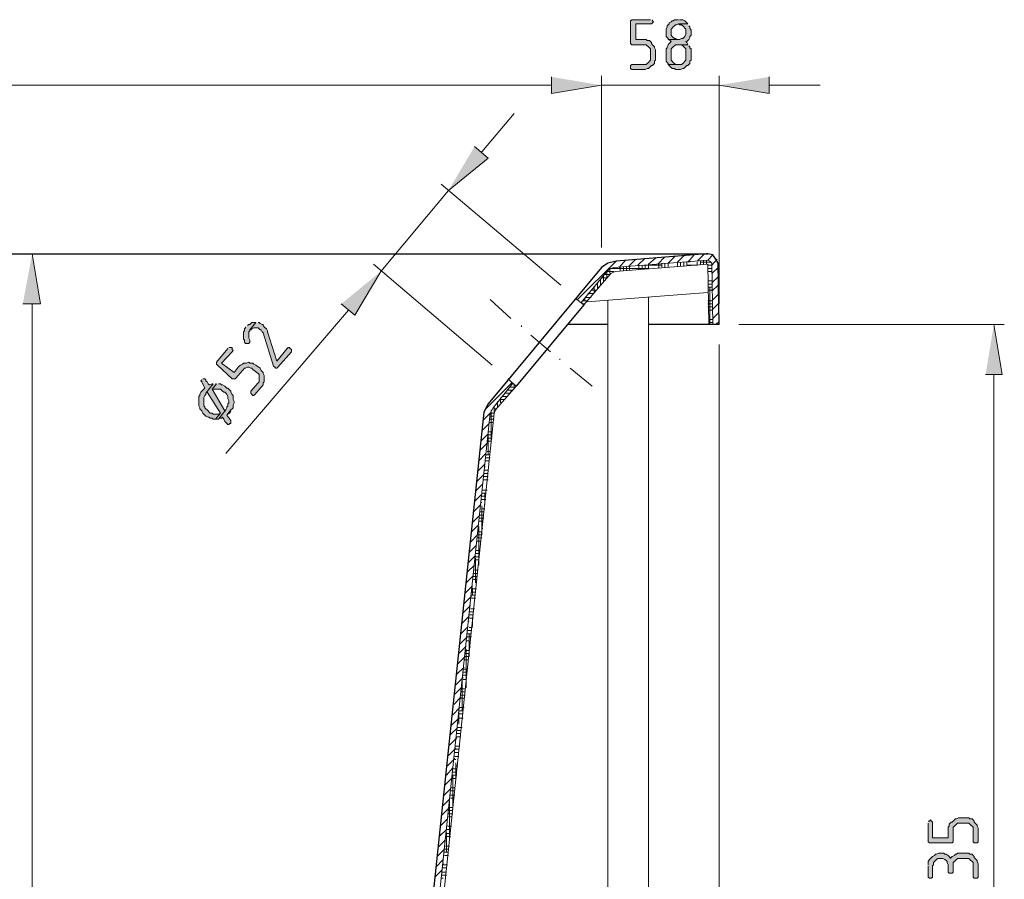
# Model space of a CAD drawing. Units: inches. Extents: x -118 to 657, y 194 to 619.
# Drawn here: x 219 to 333, y 519 to 619 of the extents above; entities that cross this region are included whole.
import ezdxf

# ---------------------------------------------------------------- set-up
doc = ezdxf.new("R2010")
doc.units = ezdxf.units.IN
doc.header["$MEASUREMENT"] = 0
doc.layers.add('Capa 1', color=7, linetype='Continuous')

msp = doc.modelspace()

# ---------------------------------------------------------------- hatches: boundary and pattern name
at = {"layer": 'Capa 1'}
for points in [[(291.9, 618.58), (289.74, 618.58), (289.62, 618.46), (289.62, 615.82), (289.74, 615.7), (291.42, 615.7), (291.54, 615.58), (291.66, 615.46), (291.78, 615.34), (291.9, 615.22), (291.9, 613.9), (291.78, 613.78), (291.66, 613.66), (291.54, 613.54), (291.42, 613.42), (289.74, 613.42), (289.62, 613.3), (289.62, 612.94), (289.74, 612.82), (291.3, 612.82), (291.54, 612.94), (291.66, 612.94), (291.78, 613.06), (291.9, 613.18), (292.02, 613.3), (292.14, 613.3), (292.26, 613.42), (292.38, 613.54), (292.38, 613.78), (292.5, 613.9), (292.5, 615.1), (292.38, 615.34), (292.38, 615.46), (292.26, 615.58), (292.14, 615.7), (292.02, 615.82), (292.02, 615.94), (291.9, 616.06), (291.78, 616.18), (291.54, 616.18), (291.42, 616.3), (290.22, 616.3), (290.22, 618.1), (292.02, 618.1), (292.14, 618.22), (292.26, 618.34), (292.14, 618.46), (292.14, 618.58)], [(295.14, 618.58), (294.66, 618.58), (294.54, 618.46), (294.42, 618.46), (294.3, 618.34), (294.06, 618.22), (294.06, 618.1), (293.94, 617.98), (293.82, 617.86), (293.82, 617.74), (293.7, 617.5), (293.7, 616.66), (293.82, 616.54), (293.94, 616.42), (293.94, 616.3), (295.14, 616.3), (295.02, 616.3), (294.78, 616.42), (294.66, 616.42), (294.54, 616.54), (294.42, 616.66), (294.3, 616.78), (294.3, 617.5), (294.42, 617.62), (294.54, 617.74), (294.66, 617.86), (294.78, 617.98), (294.9, 617.98), (295.14, 618.1), (296.22, 618.1), (296.1, 618.22), (295.98, 618.34), (295.86, 618.46), (295.62, 618.58), (295.26, 618.58)], [(296.22, 618.1), (295.14, 618.1), (295.26, 617.98), (295.5, 617.98), (295.62, 617.86), (295.74, 617.74), (295.86, 617.62), (295.98, 617.5), (295.98, 616.9), (295.86, 616.66), (295.74, 616.54), (295.62, 616.42), (295.5, 616.42), (295.26, 616.3), (293.94, 616.3), (294.18, 616.18), (294.3, 616.06), (294.18, 615.94), (294.06, 615.82), (293.94, 615.7), (293.82, 615.46), (293.82, 615.34), (293.7, 615.22), (293.7, 613.78), (293.82, 613.66), (293.94, 613.54), (293.94, 613.42), (295.14, 613.42), (294.78, 613.42), (294.66, 613.54), (294.54, 613.66), (294.42, 613.78), (294.3, 613.9), (294.3, 615.22), (294.42, 615.34), (294.54, 615.46), (294.66, 615.58), (294.78, 615.7), (296.22, 615.7), (296.1, 615.94), (295.98, 616.06), (296.1, 616.06), (296.22, 616.18), (296.34, 616.3), (296.46, 616.54), (296.46, 616.66), (296.58, 616.78), (296.58, 617.38), (296.46, 617.62), (296.46, 617.74), (296.34, 617.86)], [(296.22, 615.7), (295.14, 615.7), (295.5, 615.7), (295.62, 615.58), (295.74, 615.46), (295.86, 615.34), (295.98, 615.22), (295.98, 613.9), (295.86, 613.78), (295.74, 613.66), (295.62, 613.54), (295.5, 613.42), (293.94, 613.42), (294.06, 613.3), (294.18, 613.18), (294.3, 613.06), (294.42, 612.94), (294.66, 612.94), (294.78, 612.82), (295.38, 612.82), (295.62, 612.94), (295.74, 612.94), (295.86, 613.06), (295.98, 613.18), (296.1, 613.3), (296.22, 613.3), (296.34, 613.42), (296.46, 613.54), (296.46, 613.78), (296.58, 613.9), (296.58, 615.22), (296.46, 615.34), (296.46, 615.46), (296.34, 615.58)], [(280.5, 611.98), (280.5, 610.06), (286.26, 611.02)], [(280.5, 611.98), (280.5, 610.06), (286.26, 611.02)], [(305.58, 611.98), (305.58, 610.06), (299.82, 611.02)], [(271.62, 603.94), (273.18, 602.62), (268.62, 598.9)], [(219.54, 585.82), (221.58, 585.82), (220.62, 591.58)], [(256.26, 585.82), (257.82, 584.5), (260.82, 589.54)], [(245.22, 583.18), (245.22, 583.06), (245.1, 582.94), (245.1, 582.7), (244.98, 582.58), (244.98, 581.74), (245.1, 581.62), (245.1, 581.38), (245.22, 581.26), (245.58, 581.26), (245.7, 581.38), (245.7, 581.62), (245.58, 581.86), (245.58, 582.58), (245.7, 582.7), (245.7, 582.82), (246.42, 583.66), (245.94, 583.66), (245.82, 583.54), (245.7, 583.42), (245.58, 583.42), (245.46, 583.3)], [(246.42, 583.66), (245.7, 582.82), (245.82, 582.82), (245.94, 582.94), (246.18, 583.06), (246.66, 583.06), (246.78, 582.94), (246.9, 582.82), (247.02, 582.82), (247.14, 582.58), (247.26, 582.46), (248.46, 578.62), (248.58, 578.5), (248.7, 578.38), (248.82, 578.38), (248.94, 578.5), (250.5, 580.3), (250.5, 580.54), (250.38, 580.66), (250.26, 580.78), (250.14, 580.78), (250.02, 580.66), (248.82, 579.22), (247.74, 582.58), (247.74, 582.7), (247.62, 582.94), (247.5, 583.06), (247.38, 583.18), (247.26, 583.3), (247.26, 583.42), (247.14, 583.42), (246.9, 583.54), (246.78, 583.66), (246.66, 583.66)], [(330.54, 577.66), (332.46, 577.66), (331.5, 583.42)], [(243.18, 580.66), (241.86, 579.1), (241.86, 578.86), (241.98, 578.74), (243.66, 577.18), (244.02, 577.18), (244.14, 577.3), (244.86, 578.14), (244.98, 578.26), (245.1, 578.38), (245.22, 578.38), (245.46, 578.5), (245.58, 578.5), (245.82, 578.38), (245.94, 578.38), (246.06, 578.26), (246.54, 577.9), (246.66, 577.78), (246.78, 577.66), (246.78, 576.82), (246.66, 576.7), (245.82, 575.74), (245.82, 575.5), (245.94, 575.38), (246.06, 575.26), (246.18, 575.26), (246.3, 575.38), (247.02, 576.22), (247.14, 576.34), (247.26, 576.46), (247.26, 576.7), (247.38, 576.82), (247.38, 577.54), (247.26, 577.78), (247.26, 577.9), (247.14, 578.02), (247.02, 578.14), (246.9, 578.38), (246.42, 578.74), (246.18, 578.86), (246.06, 578.98), (245.7, 578.98), (245.58, 579.1), (245.34, 578.98), (244.98, 578.98), (244.86, 578.86), (244.62, 578.74), (244.5, 578.62), (244.38, 578.5), (243.9, 577.9), (242.46, 578.98), (243.66, 580.3), (243.78, 580.42), (243.66, 580.54), (243.66, 580.78), (243.3, 580.78)], [(240.18, 577.06), (240.06, 576.94), (240.18, 576.82), (240.54, 576.1), (240.06, 575.62), (239.94, 575.38), (239.94, 575.26), (239.82, 575.14), (239.82, 574.42), (239.82, 574.06), (239.94, 573.82), (239.94, 573.7), (240.06, 573.58), (240.18, 573.46), (240.3, 573.22), (240.42, 573.1), (240.54, 572.98), (240.66, 572.86), (240.9, 572.74), (241.02, 572.74), (241.14, 572.62), (241.38, 572.62), (241.5, 572.5), (241.74, 572.5), (242.34, 573.22), (242.1, 573.1), (241.5, 573.1), (241.38, 573.22), (241.14, 573.22), (241.02, 573.34), (240.9, 573.46), (240.78, 573.58), (240.66, 573.7), (240.54, 573.82), (240.54, 573.94), (240.42, 574.06), (240.42, 575.02), (240.54, 575.26), (240.66, 575.38), (240.66, 575.5), (241.5, 576.58), (241.38, 576.58), (241.14, 576.46), (241.02, 576.46), (240.9, 576.58), (240.78, 576.82), (240.66, 576.94), (240.66, 577.06), (240.54, 577.18), (240.3, 577.18)], [(240.3, 575.86), (240.18, 575.74), (240.06, 575.62), (240.54, 576.1), (240.42, 575.98)], [(241.5, 576.58), (240.66, 575.5), (240.78, 575.62), (242.34, 573.22), (241.74, 572.5), (242.1, 572.5), (242.94, 573.58), (242.82, 573.46), (241.38, 575.98), (241.86, 576.58), (241.74, 576.58)], [(241.86, 576.58), (241.38, 575.98), (242.34, 575.98), (242.46, 575.86), (242.58, 575.74), (242.7, 575.62), (242.82, 575.62), (242.94, 575.5), (243.06, 575.38), (243.18, 575.14), (243.18, 574.9), (243.3, 574.66), (243.3, 574.42), (243.18, 574.3), (243.18, 574.06), (243.06, 573.94), (243.06, 573.82), (242.94, 573.58), (242.1, 572.5), (242.22, 572.62), (242.46, 572.62), (242.58, 572.74), (242.7, 572.5), (242.82, 572.26), (242.94, 572.14), (243.06, 572.02), (243.18, 571.9), (243.3, 571.9), (243.42, 572.02), (243.54, 572.02), (243.54, 572.38), (243.06, 572.98), (243.54, 573.58), (243.66, 573.7), (243.78, 573.82), (243.78, 574.18), (243.9, 574.42), (243.9, 574.54), (243.78, 574.78), (243.78, 575.26), (243.66, 575.38), (243.54, 575.62), (243.54, 575.74), (243.42, 575.86), (243.3, 575.98), (243.18, 576.1), (243.06, 576.1), (242.94, 576.22), (242.82, 576.34), (242.58, 576.46), (242.46, 576.46), (242.34, 576.58), (242.1, 576.58)], [(243.54, 573.58), (243.06, 572.98), (243.18, 573.1), (243.42, 573.22), (243.54, 573.46)], [(323.94, 525.94), (323.94, 523.78), (324.06, 523.66), (326.7, 523.66), (326.82, 523.78), (326.82, 525.46), (326.94, 525.58), (327.06, 525.7), (327.18, 525.82), (327.3, 525.94), (328.62, 525.94), (328.74, 525.82), (328.86, 525.7), (328.98, 525.58), (329.1, 525.46), (329.1, 523.78), (329.22, 523.66), (329.58, 523.66), (329.7, 523.78), (329.7, 525.34), (329.58, 525.58), (329.58, 525.7), (329.46, 525.82), (329.34, 525.94), (329.22, 526.06), (329.22, 526.18), (329.1, 526.3), (328.98, 526.42), (328.74, 526.42), (328.62, 526.54), (327.42, 526.54), (327.18, 526.42), (327.06, 526.42), (326.94, 526.3), (326.82, 526.18), (326.7, 526.06), (326.58, 526.06), (326.46, 525.94), (326.34, 525.82), (326.34, 525.58), (326.22, 525.46), (326.22, 524.26), (324.42, 524.26), (324.42, 526.06), (324.3, 526.18), (324.18, 526.3), (324.06, 526.18), (323.94, 526.18)], [(323.94, 521.02), (323.94, 519.7), (324.06, 519.58), (324.3, 519.58), (324.42, 519.7), (324.42, 521.02), (324.54, 521.14), (324.54, 521.38), (324.66, 521.5), (324.78, 521.62), (324.9, 521.74), (325.02, 521.86), (325.62, 521.86), (325.86, 521.74), (325.98, 521.62), (326.1, 521.5), (326.1, 521.38), (326.22, 521.14), (326.22, 520.3), (326.34, 520.18), (326.7, 520.18), (326.82, 520.3), (326.82, 521.38), (326.94, 521.5), (327.06, 521.62), (327.18, 521.74), (327.3, 521.86), (328.62, 521.86), (328.74, 521.74), (328.86, 521.62), (328.98, 521.5), (329.1, 521.38), (329.1, 519.7), (329.22, 519.58), (329.58, 519.58), (329.7, 519.7), (329.7, 521.26), (329.58, 521.5), (329.58, 521.62), (329.46, 521.74), (329.34, 521.86), (329.22, 521.98), (329.22, 522.1), (329.1, 522.22), (328.98, 522.34), (328.74, 522.34), (328.62, 522.46), (327.3, 522.46), (327.18, 522.34), (327.06, 522.34), (326.94, 522.22), (326.7, 522.1), (326.58, 521.98), (326.46, 521.86), (326.46, 521.98), (326.34, 522.1), (326.22, 522.22), (325.98, 522.34), (325.86, 522.34), (325.74, 522.46), (325.14, 522.46), (324.9, 522.34), (324.78, 522.34), (324.66, 522.22), (324.42, 522.1), (324.3, 521.98), (324.18, 521.86), (324.06, 521.74), (323.94, 521.5), (323.94, 521.14)]]:
    msp.add_hatch(color=7, dxfattribs=at).paths.add_polyline_path(points)

# ---------------------------------------------------------------- linework, layer by layer
at = {"layer": 'Capa 1', "lineweight": 0}
for points in [[(291.9, 618.58), (289.74, 618.58), (289.62, 618.46), (289.62, 615.82), (289.74, 615.7), (291.42, 615.7), (291.54, 615.58), (291.66, 615.46), (291.78, 615.34), (291.9, 615.22), (291.9, 613.9), (291.78, 613.78), (291.66, 613.66), (291.54, 613.54), (291.42, 613.42), (289.74, 613.42), (289.62, 613.3), (289.62, 612.94), (289.74, 612.82), (291.3, 612.82), (291.54, 612.94), (291.66, 612.94), (291.78, 613.06), (291.9, 613.18), (292.02, 613.3), (292.14, 613.3), (292.26, 613.42), (292.38, 613.54), (292.38, 613.78), (292.5, 613.9), (292.5, 615.1), (292.38, 615.34), (292.38, 615.46), (292.26, 615.58), (292.14, 615.7), (292.02, 615.82), (292.02, 615.94), (291.9, 616.06), (291.78, 616.18), (291.54, 616.18), (291.42, 616.3), (290.22, 616.3), (290.22, 618.1), (292.02, 618.1), (292.14, 618.22), (292.26, 618.34), (292.14, 618.46), (292.14, 618.58)], [(295.14, 618.58), (294.66, 618.58), (294.54, 618.46), (294.42, 618.46), (294.3, 618.34), (294.06, 618.22), (294.06, 618.1), (293.94, 617.98), (293.82, 617.86), (293.82, 617.74), (293.7, 617.5), (293.7, 616.66), (293.82, 616.54), (293.94, 616.42), (293.94, 616.3), (295.14, 616.3), (295.02, 616.3), (294.78, 616.42), (294.66, 616.42), (294.54, 616.54), (294.42, 616.66), (294.3, 616.78), (294.3, 617.5), (294.42, 617.62), (294.54, 617.74), (294.66, 617.86), (294.78, 617.98), (294.9, 617.98), (295.14, 618.1), (296.22, 618.1), (296.1, 618.22), (295.98, 618.34), (295.86, 618.46), (295.62, 618.58), (295.26, 618.58)], [(296.22, 618.1), (295.14, 618.1), (295.26, 617.98), (295.5, 617.98), (295.62, 617.86), (295.74, 617.74), (295.86, 617.62), (295.98, 617.5), (295.98, 616.9), (295.86, 616.66), (295.74, 616.54), (295.62, 616.42), (295.5, 616.42), (295.26, 616.3), (293.94, 616.3), (294.18, 616.18), (294.3, 616.06), (294.18, 615.94), (294.06, 615.82), (293.94, 615.7), (293.82, 615.46), (293.82, 615.34), (293.7, 615.22), (293.7, 613.78), (293.82, 613.66), (293.94, 613.54), (293.94, 613.42), (295.14, 613.42), (294.78, 613.42), (294.66, 613.54), (294.54, 613.66), (294.42, 613.78), (294.3, 613.9), (294.3, 615.22), (294.42, 615.34), (294.54, 615.46), (294.66, 615.58), (294.78, 615.7), (296.22, 615.7), (296.1, 615.94), (295.98, 616.06), (296.1, 616.06), (296.22, 616.18), (296.34, 616.3), (296.46, 616.54), (296.46, 616.66), (296.58, 616.78), (296.58, 617.38), (296.46, 617.62), (296.46, 617.74), (296.34, 617.86)], [(296.22, 615.7), (295.14, 615.7), (295.5, 615.7), (295.62, 615.58), (295.74, 615.46), (295.86, 615.34), (295.98, 615.22), (295.98, 613.9), (295.86, 613.78), (295.74, 613.66), (295.62, 613.54), (295.5, 613.42), (293.94, 613.42), (294.06, 613.3), (294.18, 613.18), (294.3, 613.06), (294.42, 612.94), (294.66, 612.94), (294.78, 612.82), (295.38, 612.82), (295.62, 612.94), (295.74, 612.94), (295.86, 613.06), (295.98, 613.18), (296.1, 613.3), (296.22, 613.3), (296.34, 613.42), (296.46, 613.54), (296.46, 613.78), (296.58, 613.9), (296.58, 615.22), (296.46, 615.34), (296.46, 615.46), (296.34, 615.58)], [(280.5, 611.98), (280.5, 610.06), (286.26, 611.02)], [(280.5, 611.98), (280.5, 610.06), (286.26, 611.02)], [(305.58, 611.98), (305.58, 610.06), (299.82, 611.02)], [(271.62, 603.94), (273.18, 602.62), (268.62, 598.9)], [(219.54, 585.82), (221.58, 585.82), (220.62, 591.58)], [(256.26, 585.82), (257.82, 584.5), (260.82, 589.54)], [(245.22, 583.18), (245.22, 583.06), (245.1, 582.94), (245.1, 582.7), (244.98, 582.58), (244.98, 581.74), (245.1, 581.62), (245.1, 581.38), (245.22, 581.26), (245.58, 581.26), (245.7, 581.38), (245.7, 581.62), (245.58, 581.86), (245.58, 582.58), (245.7, 582.7), (245.7, 582.82), (246.42, 583.66), (245.94, 583.66), (245.82, 583.54), (245.7, 583.42), (245.58, 583.42), (245.46, 583.3)], [(246.42, 583.66), (245.7, 582.82), (245.82, 582.82), (245.94, 582.94), (246.18, 583.06), (246.66, 583.06), (246.78, 582.94), (246.9, 582.82), (247.02, 582.82), (247.14, 582.58), (247.26, 582.46), (248.46, 578.62), (248.58, 578.5), (248.7, 578.38), (248.82, 578.38), (248.94, 578.5), (250.5, 580.3), (250.5, 580.54), (250.38, 580.66), (250.26, 580.78), (250.14, 580.78), (250.02, 580.66), (248.82, 579.22), (247.74, 582.58), (247.74, 582.7), (247.62, 582.94), (247.5, 583.06), (247.38, 583.18), (247.26, 583.3), (247.26, 583.42), (247.14, 583.42), (246.9, 583.54), (246.78, 583.66), (246.66, 583.66)], [(330.54, 577.66), (332.46, 577.66), (331.5, 583.42)], [(243.18, 580.66), (241.86, 579.1), (241.86, 578.86), (241.98, 578.74), (243.66, 577.18), (244.02, 577.18), (244.14, 577.3), (244.86, 578.14), (244.98, 578.26), (245.1, 578.38), (245.22, 578.38), (245.46, 578.5), (245.58, 578.5), (245.82, 578.38), (245.94, 578.38), (246.06, 578.26), (246.54, 577.9), (246.66, 577.78), (246.78, 577.66), (246.78, 576.82), (246.66, 576.7), (245.82, 575.74), (245.82, 575.5), (245.94, 575.38), (246.06, 575.26), (246.18, 575.26), (246.3, 575.38), (247.02, 576.22), (247.14, 576.34), (247.26, 576.46), (247.26, 576.7), (247.38, 576.82), (247.38, 577.54), (247.26, 577.78), (247.26, 577.9), (247.14, 578.02), (247.02, 578.14), (246.9, 578.38), (246.42, 578.74), (246.18, 578.86), (246.06, 578.98), (245.7, 578.98), (245.58, 579.1), (245.34, 578.98), (244.98, 578.98), (244.86, 578.86), (244.62, 578.74), (244.5, 578.62), (244.38, 578.5), (243.9, 577.9), (242.46, 578.98), (243.66, 580.3), (243.78, 580.42), (243.66, 580.54), (243.66, 580.78), (243.3, 580.78)], [(240.18, 577.06), (240.18, 577.06), (240.06, 576.94), (240.18, 576.82), (240.54, 576.1), (240.06, 575.62), (239.94, 575.38), (239.94, 575.26), (239.82, 575.14), (239.82, 574.42), (239.82, 574.06), (239.94, 573.82), (239.94, 573.7), (240.06, 573.58), (240.18, 573.46), (240.3, 573.22), (240.42, 573.1), (240.54, 572.98), (240.66, 572.86), (240.9, 572.74), (241.02, 572.74), (241.14, 572.62), (241.38, 572.62), (241.5, 572.5), (241.74, 572.5), (242.34, 573.22), (242.1, 573.1), (241.5, 573.1), (241.38, 573.22), (241.14, 573.22), (241.02, 573.34), (240.9, 573.46), (240.78, 573.58), (240.66, 573.7), (240.54, 573.82), (240.54, 573.94), (240.42, 574.06), (240.42, 575.02), (240.54, 575.26), (240.66, 575.38), (240.66, 575.5), (241.5, 576.58), (241.38, 576.58), (241.14, 576.46), (241.02, 576.46), (240.9, 576.58), (240.78, 576.82), (240.66, 576.94), (240.66, 577.06), (240.54, 577.18), (240.3, 577.18)], [(240.3, 575.86), (240.3, 575.86), (240.18, 575.74), (240.06, 575.62), (240.54, 576.1), (240.42, 575.98)], [(241.5, 576.58), (240.66, 575.5), (240.78, 575.62), (242.34, 573.22), (241.74, 572.5), (242.1, 572.5), (242.94, 573.58), (242.82, 573.46), (241.38, 575.98), (241.86, 576.58), (241.74, 576.58)], [(241.86, 576.58), (241.38, 575.98), (242.34, 575.98), (242.46, 575.86), (242.58, 575.74), (242.7, 575.62), (242.82, 575.62), (242.94, 575.5), (243.06, 575.38), (243.18, 575.14), (243.18, 574.9), (243.3, 574.66), (243.3, 574.42), (243.18, 574.3), (243.18, 574.06), (243.06, 573.94), (243.06, 573.82), (242.94, 573.58), (242.1, 572.5), (242.22, 572.62), (242.46, 572.62), (242.58, 572.74), (242.7, 572.5), (242.82, 572.26), (242.94, 572.14), (243.06, 572.02), (243.18, 571.9), (243.3, 571.9), (243.42, 572.02), (243.54, 572.02), (243.54, 572.38), (243.06, 572.98), (243.54, 573.58), (243.66, 573.7), (243.78, 573.82), (243.78, 574.18), (243.9, 574.42), (243.9, 574.54), (243.78, 574.78), (243.78, 575.26), (243.66, 575.38), (243.54, 575.62), (243.54, 575.74), (243.42, 575.86), (243.3, 575.98), (243.18, 576.1), (243.06, 576.1), (242.94, 576.22), (242.82, 576.34), (242.58, 576.46), (242.46, 576.46), (242.34, 576.58), (242.1, 576.58)], [(243.54, 573.58), (243.06, 572.98), (243.18, 573.1), (243.42, 573.22), (243.54, 573.46)], [(323.94, 525.94), (323.94, 523.78), (324.06, 523.66), (326.7, 523.66), (326.82, 523.78), (326.82, 525.46), (326.94, 525.58), (327.06, 525.7), (327.18, 525.82), (327.3, 525.94), (328.62, 525.94), (328.74, 525.82), (328.86, 525.7), (328.98, 525.58), (329.1, 525.46), (329.1, 523.78), (329.22, 523.66), (329.58, 523.66), (329.7, 523.78), (329.7, 525.34), (329.58, 525.58), (329.58, 525.7), (329.46, 525.82), (329.34, 525.94), (329.22, 526.06), (329.22, 526.18), (329.1, 526.3), (328.98, 526.42), (328.74, 526.42), (328.62, 526.54), (327.42, 526.54), (327.18, 526.42), (327.06, 526.42), (326.94, 526.3), (326.82, 526.18), (326.7, 526.06), (326.58, 526.06), (326.46, 525.94), (326.34, 525.82), (326.34, 525.58), (326.22, 525.46), (326.22, 524.26), (324.42, 524.26), (324.42, 526.06), (324.3, 526.18), (324.18, 526.3), (324.06, 526.18), (323.94, 526.18)], [(323.94, 521.02), (323.94, 519.7), (324.06, 519.58), (324.3, 519.58), (324.42, 519.7), (324.42, 521.02), (324.54, 521.14), (324.54, 521.38), (324.66, 521.5), (324.78, 521.62), (324.9, 521.74), (325.02, 521.86), (325.62, 521.86), (325.86, 521.74), (325.98, 521.62), (326.1, 521.5), (326.1, 521.38), (326.22, 521.14), (326.22, 520.3), (326.34, 520.18), (326.7, 520.18), (326.82, 520.3), (326.82, 521.38), (326.94, 521.5), (327.06, 521.62), (327.18, 521.74), (327.3, 521.86), (328.62, 521.86), (328.74, 521.74), (328.86, 521.62), (328.98, 521.5), (329.1, 521.38), (329.1, 519.7), (329.22, 519.58), (329.58, 519.58), (329.7, 519.7), (329.7, 521.26), (329.58, 521.5), (329.58, 521.62), (329.46, 521.74), (329.34, 521.86), (329.22, 521.98), (329.22, 522.1), (329.1, 522.22), (328.98, 522.34), (328.74, 522.34), (328.62, 522.46), (327.3, 522.46), (327.18, 522.34), (327.06, 522.34), (326.94, 522.22), (326.7, 522.1), (326.58, 521.98), (326.46, 521.86), (326.46, 521.98), (326.34, 522.1), (326.22, 522.22), (325.98, 522.34), (325.86, 522.34), (325.74, 522.46), (325.14, 522.46), (324.9, 522.34), (324.78, 522.34), (324.66, 522.22), (324.42, 522.1), (324.3, 521.98), (324.18, 521.86), (324.06, 521.74), (323.94, 521.5), (323.94, 521.14)]]:
    msp.add_lwpolyline(points, dxfattribs=at)
at = {"layer": 'Capa 1', "color": 7, "lineweight": 9}
for points in [[(286.26, 592.3), (286.26, 612.1)], [(286.26, 592.3), (286.26, 612.1)], [(299.82, 585.82), (299.82, 612.1)], [(280.5, 611.02), (-46.26, 611.02)], [(280.5, 611.02), (274.62, 611.02)], [(299.82, 611.02), (286.26, 611.02)], [(305.58, 611.02), (311.46, 611.02)], [(272.46, 603.34), (276.18, 607.78)], [(281.58, 587.98), (267.78, 599.62)], [(268.62, 598.9), (260.82, 589.54)], [(240.3, 591.58), (219.42, 591.58)], [(295.02, 590.62), (295.86, 591.46)], [(296.22, 590.62), (296.94, 591.46)], [(297.3, 590.74), (298.14, 591.58)], [(298.5, 590.86), (299.1, 591.46)], [(273.66, 578.74), (259.98, 590.38)], [(283.5, 586.3), (287.94, 590.74)], [(298.5, 590.86), (287.7, 590.02)], [(288.3, 590.02), (289.02, 590.86)], [(289.38, 590.14), (290.22, 590.98)], [(290.46, 590.26), (291.3, 591.1)], [(291.66, 590.38), (292.5, 591.1)], [(291.66, 589.9), (291.66, 590.38)], [(292.74, 590.38), (293.58, 591.22)], [(292.86, 589.9), (292.86, 590.38)], [(293.22, 590.02), (293.22, 590.5)], [(293.58, 590.02), (293.58, 590.5)], [(293.94, 590.5), (294.78, 591.34)], [(293.94, 590.02), (293.94, 590.5)], [(295.02, 590.14), (295.02, 590.62)], [(295.38, 590.14), (295.38, 590.62)], [(295.74, 590.14), (295.74, 590.62)], [(296.1, 590.26), (296.1, 590.62)], [(296.46, 590.62), (296.46, 590.74)], [(297.3, 590.26), (297.3, 590.62)], [(297.66, 590.38), (297.66, 590.74)], [(297.66, 590.62), (298.86, 590.62)], [(298.02, 590.38), (298.02, 590.86)], [(298.38, 590.38), (298.38, 590.86)], [(298.98, 590.5), (298.74, 590.74), (298.5, 590.86)], [(298.74, 590.62), (298.74, 590.74)], [(298.98, 590.26), (299.58, 590.98)], [(299.1, 583.42), (298.98, 590.5)], [(286.98, 589.66), (283.86, 585.94)], [(286.62, 589.18), (287.22, 589.18)], [(286.86, 589.54), (287.7, 589.54)], [(286.86, 588.82), (286.86, 589.54)], [(287.7, 590.02), (287.34, 589.9), (286.98, 589.66)], [(287.22, 589.3), (287.22, 589.9)], [(287.34, 589.9), (291.66, 589.9)], [(288.42, 589.66), (288.42, 590.14)], [(288.78, 589.66), (288.78, 590.14)], [(289.14, 589.66), (289.14, 590.14)], [(289.5, 589.66), (289.5, 590.14)], [(290.58, 589.78), (290.58, 590.26)], [(290.94, 589.78), (290.94, 590.26)], [(291.18, 590.26), (293.22, 590.26)], [(291.3, 589.9), (291.3, 590.26)], [(296.1, 590.26), (297.3, 590.26)], [(298.5, 590.26), (298.98, 590.26)], [(298.5, 589.9), (298.98, 589.9)], [(298.5, 589.54), (298.98, 589.54)], [(298.98, 589.3), (299.7, 590.02)], [(285.78, 587.5), (285.78, 588.22)], [(286.14, 587.98), (286.14, 588.7)], [(286.26, 588.82), (286.86, 588.82)], [(286.5, 588.34), (286.5, 589.06)], [(298.5, 588.46), (298.98, 588.46)], [(298.5, 588.1), (298.98, 588.1)], [(298.98, 588.22), (299.7, 588.94)], [(284.7, 587.02), (285.3, 587.02)], [(285.06, 587.38), (285.66, 587.38)], [(285.42, 587.02), (285.42, 587.74)], [(285.78, 587.74), (286.02, 587.74)], [(298.5, 587.74), (298.98, 587.74)], [(298.5, 587.38), (298.98, 587.38)], [(298.74, 583.42), (298.74, 587.74)], [(298.98, 587.26), (299.7, 587.98)], [(220.62, 499.54), (220.62, 585.82)], [(284.22, 585.7), (283.26, 586.42)], [(283.98, 585.94), (283.98, 586.06)], [(283.98, 585.82), (284.34, 585.82)], [(284.1, 586.18), (284.7, 586.18)], [(284.34, 586.18), (284.34, 586.42)], [(284.46, 586.54), (285.06, 586.54)], [(298.5, 586.18), (298.98, 586.18)], [(298.5, 585.82), (298.98, 585.82)], [(298.98, 586.18), (299.7, 586.9)], [(298.98, 585.1), (299.82, 585.94)], [(257.1, 585.1), (242.94, 568.54)], [(298.5, 585.46), (298.98, 585.46)], [(298.62, 585.1), (298.98, 585.1)], [(299.1, 584.14), (299.82, 584.86)], [(298.62, 584.02), (299.1, 584.02)], [(298.62, 583.66), (299.1, 583.66)], [(299.46, 583.42), (299.82, 583.78)], [(302.1, 583.42), (332.7, 583.42)], [(299.82, 581.14), (299.82, 430.3)], [(272.82, 573.58), (275.94, 576.7)], [(276.06, 576.7), (273.78, 573.82)], [(276.42, 576.34), (275.46, 577.18)], [(331.5, 577.66), (331.5, 464.5)], [(275.46, 575.86), (276.06, 575.86)], [(275.7, 576.22), (276.3, 576.22)], [(275.82, 575.62), (275.82, 575.86)], [(276.18, 575.98), (276.18, 576.58)], [(274.26, 573.82), (274.26, 574.54)], [(274.5, 574.78), (275.1, 574.78)], [(274.62, 574.42), (274.62, 575.02)], [(274.86, 575.14), (275.46, 575.14)], [(275.1, 575.5), (275.7, 575.5)], [(273.78, 573.82), (273.42, 573.22)], [(273.54, 573.58), (273.54, 569.98)], [(273.9, 573.22), (273.9, 574.06)], [(273.9, 573.7), (274.14, 573.7)], [(273.42, 573.22), (266.7, 509.38)], [(272.58, 572.38), (273.42, 573.22)], [(273.42, 573.22), (273.9, 573.22)], [(273.42, 572.86), (273.9, 572.86)], [(273.42, 572.5), (273.9, 572.5)], [(272.46, 571.18), (273.06, 571.78)], [(273.06, 571.78), (273.3, 572.02)], [(273.18, 571.06), (273.66, 571.06)], [(273.3, 572.14), (273.78, 572.14)], [(272.34, 569.98), (273.18, 570.82)], [(273.18, 570.7), (273.66, 570.7)], [(273.18, 568.42), (273.18, 570.7)], [(273.18, 570.34), (273.66, 570.34)], [(273.18, 569.98), (273.54, 569.98)], [(272.22, 568.9), (273.06, 569.74)], [(273.06, 568.78), (273.42, 568.78)], [(272.1, 567.7), (272.94, 568.54)], [(272.94, 568.42), (273.42, 568.42)], [(272.94, 568.06), (273.42, 568.06)], [(272.94, 567.7), (273.3, 567.7)], [(271.98, 566.5), (272.82, 567.34)], [(272.82, 566.98), (272.82, 567.1)], [(272.82, 566.62), (273.18, 566.62)], [(271.86, 565.3), (272.7, 566.14)], [(272.7, 566.26), (273.18, 566.26)], [(272.7, 565.9), (273.18, 565.9)], [(272.7, 565.54), (273.18, 565.54)], [(271.74, 564.22), (272.58, 565.06)], [(272.58, 564.34), (273.06, 564.34)], [(271.62, 563.02), (272.46, 563.86)], [(272.46, 563.98), (272.94, 563.98)], [(272.46, 563.62), (272.94, 563.62)], [(272.46, 563.26), (272.94, 563.26)], [(272.82, 562.66), (272.82, 563.98)], [(271.5, 561.82), (272.34, 562.66)], [(272.34, 562.9), (272.46, 562.9)], [(272.46, 559.18), (272.46, 562.54)], [(272.46, 562.18), (272.82, 562.18)], [(271.38, 560.62), (272.22, 561.46)], [(272.22, 561.82), (272.7, 561.82)], [(272.22, 561.46), (272.7, 561.46)], [(272.22, 561.1), (272.7, 561.1)], [(271.26, 559.54), (272.1, 560.38)], [(272.1, 560.74), (272.46, 560.74)], [(272.1, 555.7), (272.1, 560.14)], [(272.46, 559.9), (272.58, 559.9)], [(271.14, 558.34), (271.98, 559.18)], [(271.98, 559.54), (272.46, 559.54)], [(271.98, 559.18), (272.46, 559.18)], [(271.98, 558.82), (272.46, 558.82)], [(271.02, 557.14), (271.86, 557.98)], [(271.86, 558.46), (272.34, 558.46)], [(270.9, 555.94), (271.74, 556.78)], [(271.74, 557.38), (272.22, 557.38)], [(271.74, 557.02), (272.1, 557.02)], [(271.74, 556.66), (272.1, 556.66)], [(271.74, 553.66), (271.74, 556.54)], [(271.74, 556.3), (272.1, 556.3)], [(270.78, 554.86), (271.62, 555.7)], [(270.66, 553.66), (271.5, 554.5)], [(271.5, 554.74), (271.98, 554.74)], [(271.5, 554.38), (271.98, 554.38)], [(271.5, 554.02), (271.86, 554.02)], [(271.62, 555.1), (271.98, 555.1)], [(270.54, 552.46), (271.38, 553.3)], [(271.38, 552.22), (271.38, 553.06)], [(271.38, 552.94), (271.86, 552.94)], [(270.42, 551.26), (271.26, 552.1)], [(271.26, 552.58), (271.74, 552.58)], [(271.26, 552.22), (271.74, 552.22)], [(271.26, 551.86), (271.74, 551.86)], [(270.3, 550.18), (271.14, 551.02)], [(271.14, 550.66), (271.62, 550.66)], [(270.18, 548.98), (271.02, 549.82)], [(271.02, 550.3), (271.5, 550.3)], [(271.02, 549.94), (271.5, 549.94)], [(271.02, 549.58), (271.5, 549.58)], [(270.06, 547.78), (270.9, 548.62)], [(270.9, 549.22), (271.02, 549.22)], [(271.02, 548.5), (271.38, 548.5)], [(271.38, 548.62), (271.38, 549.22)], [(269.94, 546.58), (270.78, 547.42)], [(270.78, 548.14), (271.26, 548.14)], [(270.78, 547.78), (271.26, 547.78)], [(270.78, 547.42), (271.26, 547.42)], [(271.02, 545.14), (271.02, 547.78)], [(269.82, 545.5), (270.66, 546.34)], [(270.66, 546.94), (271.02, 546.94)], [(271.02, 546.22), (271.14, 546.22)], [(269.7, 544.3), (270.54, 545.14)], [(270.54, 545.86), (271.02, 545.86)], [(270.54, 545.5), (271.02, 545.5)], [(270.54, 545.14), (271.02, 545.14)], [(270.66, 541.54), (270.66, 545.98)], [(269.58, 543.1), (270.42, 543.94)], [(270.42, 544.78), (270.9, 544.78)], [(269.46, 541.9), (270.3, 542.74)], [(270.3, 543.7), (270.78, 543.7)], [(270.3, 543.34), (270.78, 543.34)], [(270.3, 542.98), (270.78, 542.98)], [(269.34, 540.82), (270.18, 541.66)], [(270.18, 538.9), (270.18, 542.5)], [(270.3, 542.5), (270.66, 542.5)], [(269.22, 539.62), (270.06, 540.46)], [(270.06, 541.06), (270.54, 541.06)], [(270.06, 540.7), (270.54, 540.7)], [(270.18, 541.42), (270.54, 541.42)], [(269.1, 538.42), (269.94, 539.26)], [(269.94, 539.26), (270.42, 539.26)], [(270.06, 540.34), (270.42, 540.34)], [(269.82, 537.34), (269.82, 539.02)], [(269.82, 538.9), (270.3, 538.9)], [(269.82, 538.54), (270.3, 538.54)], [(268.86, 536.14), (269.7, 536.98)], [(268.98, 537.22), (269.82, 538.06)], [(269.7, 536.98), (270.18, 536.98)], [(269.82, 538.06), (270.3, 538.06)], [(269.58, 536.62), (270.06, 536.62)], [(269.58, 536.26), (270.06, 536.26)], [(269.58, 535.9), (270.06, 535.9)], [(268.74, 534.94), (269.58, 535.78)], [(269.46, 534.82), (269.94, 534.82)], [(268.62, 533.74), (269.46, 534.58)], [(269.34, 534.46), (269.82, 534.46)], [(269.34, 534.1), (269.82, 534.1)], [(269.34, 533.62), (269.82, 533.62)], [(268.5, 532.54), (269.34, 533.38)], [(269.22, 533.26), (269.46, 533.26)], [(269.46, 530.98), (269.46, 532.9)], [(269.46, 532.54), (269.7, 532.54)], [(268.38, 531.46), (269.1, 532.3)], [(269.1, 532.18), (269.58, 532.18)], [(269.1, 531.82), (269.58, 531.82)], [(269.1, 531.46), (269.58, 531.46)], [(269.1, 527.5), (269.1, 531.46)], [(268.14, 530.26), (268.98, 531.1)], [(268.98, 531.1), (269.46, 531.1)], [(268.02, 529.06), (268.86, 529.9)], [(268.86, 530.02), (269.34, 530.02)], [(268.86, 529.66), (269.34, 529.66)], [(268.86, 529.18), (269.34, 529.18)], [(267.9, 527.86), (268.74, 528.7)], [(268.74, 524.02), (268.74, 528.46)], [(268.86, 528.82), (269.22, 528.82)], [(267.78, 526.78), (268.62, 527.62)], [(268.62, 527.38), (269.1, 527.38)], [(268.62, 527.02), (269.1, 527.02)], [(268.74, 527.74), (269.1, 527.74)], [(267.66, 525.58), (268.5, 526.42)], [(268.62, 526.66), (268.98, 526.66)], [(267.54, 524.38), (268.38, 525.22)], [(268.38, 525.22), (268.86, 525.22)], [(268.38, 522.58), (268.38, 524.86)], [(268.38, 524.74), (268.86, 524.74)], [(268.5, 525.58), (268.98, 525.58)], [(267.42, 523.18), (268.26, 524.02)], [(268.38, 524.38), (268.86, 524.38)], [(267.3, 522.1), (268.14, 522.94)], [(268.14, 522.94), (268.62, 522.94)], [(268.14, 522.58), (268.62, 522.58)], [(268.14, 522.22), (268.62, 522.22)], [(268.26, 523.3), (268.74, 523.3)], [(267.18, 520.9), (268.02, 521.74)], [(268.02, 521.14), (268.02, 521.38)], [(268.02, 521.14), (268.5, 521.14)], [(267.06, 519.7), (267.9, 520.54)], [(267.9, 520.78), (268.38, 520.78)], [(267.9, 520.3), (268.38, 520.3)], [(267.9, 519.94), (268.38, 519.94)], [(267.78, 519.58), (268.02, 519.58)]]:
    msp.add_lwpolyline(points, dxfattribs=at)
at = {"layer": 'Capa 1', "color": 7, "lineweight": 25}
for points in [[(-71.82, 591.58), (298.5, 591.58)], [(298.38, 591.58), (287.94, 590.74)], [(298.5, 591.58), (298.38, 591.58)], [(299.7, 590.5), (299.46, 590.98), (299.1, 591.46), (298.5, 591.58)], [(287.94, 590.74), (286.98, 590.5), (286.26, 590.02)], [(299.82, 583.42), (299.7, 590.5)], [(286.26, 590.02), (273.18, 574.3)], [(284.22, 585.7), (276.42, 576.34)], [(286.98, 583.42), (282.42, 583.42)], [(299.82, 583.42), (291.66, 583.42)], [(272.7, 573.34), (265.98, 509.5)], [(273.18, 574.3), (272.7, 573.34)]]:
    msp.add_lwpolyline(points, dxfattribs=at)
at = {"layer": 'Capa 1', "color": 7, "lineweight": 18}
for points in [[(298.5, 590.38), (287.82, 589.54)], [(298.62, 583.42), (298.5, 590.38)], [(287.34, 589.3), (284.22, 585.7)], [(287.82, 589.54), (287.34, 589.3)], [(298.5, 587.14), (284.58, 586.06)], [(286.98, 487.54), (286.98, 586.18)], [(291.66, 487.54), (291.66, 586.54)], [(276.42, 576.34), (274.02, 573.58)], [(274.02, 573.58), (273.9, 573.22)], [(273.9, 573.22), (267.18, 509.38)]]:
    msp.add_lwpolyline(points, dxfattribs=at)
at = {"layer": 'Capa 1', "color": 7, "lineweight": 5}
for points in [[(275.82, 584.14), (273.42, 586.3)], [(277.02, 583.18), (277.02, 583.3)], [(280.38, 580.3), (278.1, 582.22)], [(281.46, 579.34), (281.46, 579.46)], [(285.18, 576.34), (282.66, 578.38)]]:
    msp.add_lwpolyline(points, dxfattribs=at)

doc.saveas('drawing.dxf')
